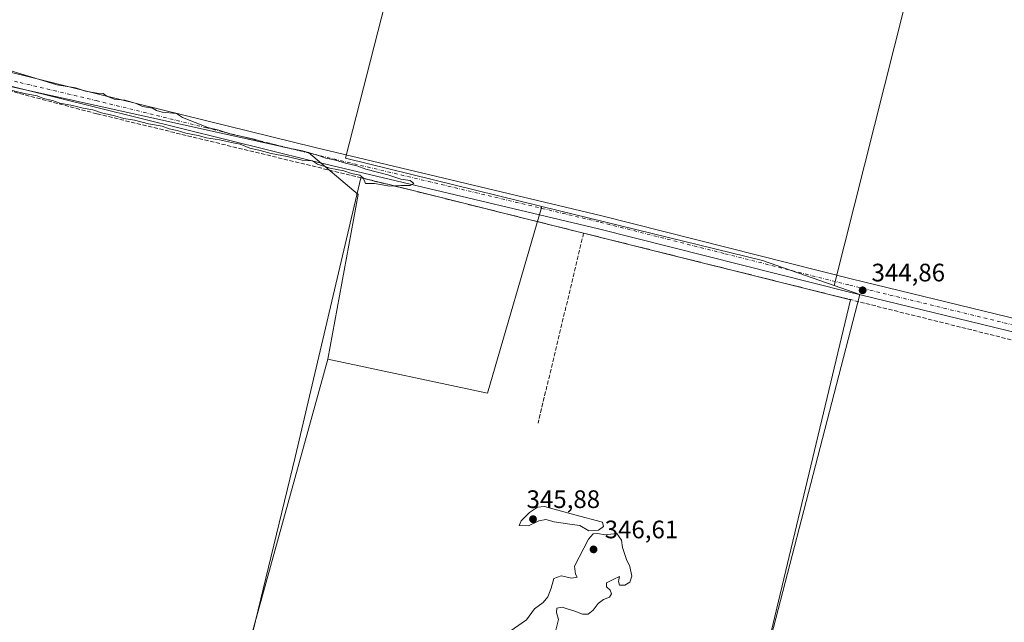
# Model space of a CAD drawing. Units: metres. Extents: x 559951 to 563398, y 4698641 to 4700961.
# Drawn here: x 561982 to 562372, y 4700176 to 4700415 of the extents above; entities that cross this region are included whole.
import ezdxf

# ---------------------------------------------------------------- set-up
doc = ezdxf.new("R2010")
doc.units = ezdxf.units.M
doc.header["$MEASUREMENT"] = 0
doc.linetypes.add('DGN Style 3', pattern=[2.307223458686699, 1.648016756204785, -0.6592067024819142])
doc.linetypes.add('DGN Style 4', pattern=[2.6384748266838614, 1.318413404963828, -0.6592067024819142, 0.001648016756204785, -0.6592067024819142])
for name, color, linetype, lineweight in [('Corriente artificial lineal', 4, 'DGN Style 3', 13), ('Cultivos herbáceos CxS', 92, 'Continuous', 0), ('Cultivos leñosos CxS', 92, 'Continuous', 0), ('Curva de nivel normal', 30, 'Continuous', 0), ('Depósito de residuos Cxs', 6, 'Continuous', 0), ('Núcleo urbano CxS', 7, 'Continuous', 0), ('Pista no pavimentada Cxs', 111, 'Continuous', 0), ('Pista no pavimentada eje', 91, 'DGN Style 4', 0), ('Punto de cota en terreno', 7, 'Continuous', 0), ('Rótulo de punto de cota en terreno', 7, 'Continuous', 0), ('Suelo desnudo CxS', 253, 'Continuous', 0)]:
    doc.layers.add(name, color=color, linetype=linetype, lineweight=lineweight)
doc.styles.add('Style-Arial', font='txt')

# ---------------------------------------------------------------- blocks, each defined once
blk = doc.blocks.new('5PATER')
at = {"layer": 'Núcleo urbano CxS', "linetype": 'Continuous', "lineweight": 0}
h = blk.add_hatch(color=51, dxfattribs=at)
edge = h.paths.add_edge_path()
edge.add_ellipse((0, 0), major_axis=(-0.1095731443231308, -0.1110710700762829), ratio=0.9994222409660322, start_angle=0, end_angle=360)

msp = doc.modelspace()

# ---------------------------------------------------------------- linework, layer by layer
at = {"layer": 'Corriente artificial lineal', "color": 4, "linetype": 'DGN Style 3', "lineweight": 13, "extrusion": (-0.005390840371938353, -0.02246286825162845, 0.999733143588825), "elevation": -108268.6027647722, "flags": 128}
msp.add_lwpolyline([(-550199.8092421022, 4700504.011266838), (-550199.8092421022, 4700426.494082266)], dxfattribs=at)
at = {"layer": 'Corriente artificial lineal', "color": 4, "linetype": 'DGN Style 3', "lineweight": 13, "extrusion": (0.2418895729651606, 0.9700931376423934, 0.02021728937985409), "elevation": 4695756.72132936, "flags": 128}
msp.add_lwpolyline([(591690.5495068637, -94609.66168800234), (591576.5385522839, -94610.03886509368), (591466.4093351099, -94610.21500109417)], dxfattribs=at)
at = {"layer": 'Corriente artificial lineal', "color": 4, "linetype": 'DGN Style 3', "lineweight": 13}
msp.add_polyline3d([(561947.0020000003, 4700394.322799999, 345.4899000000005), (561949.3273999998, 4700393.9737, 345.4560000000056), (561961.4047999998, 4700390.949200001, 345.0792999999976), (562012.2001, 4700377.590100001, 345.0837000000029), (562127.9700999996, 4700349.550100001, 345.0415000000066), (562205.0724999999, 4700330.330700001, 345.1481000000058)], dxfattribs=at)
at = {"layer": 'Cultivos herbáceos CxS', "color": 92, "linetype": 'Continuous', "lineweight": 0, "extrusion": (-0.0001423176593956934, -0.0005649428203960355, 0.9999998302926325), "elevation": -2390.543939592831, "flags": 128}
msp.add_lwpolyline([(562368.1952101287, 4700562.122196045), (562304.4191891275, 4700308.957555645)], dxfattribs=at)
at = {"layer": 'Cultivos herbáceos CxS', "color": 92, "linetype": 'Continuous', "lineweight": 0, "extrusion": (-0.001291009867039891, -0.00865685375103743, 0.9999616953547052), "elevation": -41071.12163016445, "flags": 128}
msp.add_lwpolyline([(562103.6026329804, 4700100.995715354), (562166.9363351392, 4700087.518810357), (562188.5069795892, 4700161.466181258)], dxfattribs=at)
at = {"layer": 'Cultivos herbáceos CxS', "color": 92, "linetype": 'Continuous', "lineweight": 0}
for points in [[(561971.9212999997, 4700678.1984, 345.9710999999952), (562044.4420999996, 4700655.792400001, 345.8447000000015), (562107.5504999999, 4700636.294500001, 345.5672999999952), (562107.7383000003, 4700636.2389, 345.5629000000045), (562176.4797, 4700616.833100001, 345.4176000000007), (562157.4939000001, 4700542.797900001, 344.8050999999978), (562110.6119999997, 4700359.983100001, 344.9535000000033), (562188.5302999998, 4700340.891899999, 344.8462), (562166.9605, 4700266.9473, 344.1781999999948), (562103.6266999999, 4700280.423699999, 344.2130999999936), (562115.7379000001, 4700345.5919, 344.5288), (562095.9820999998, 4700362.308700001, 344.9370000000054), (561944.7723000003, 4700395.744700001, 345.4704999999958)], [(562176.4797, 4700616.833100001, 345.4176000000007), (562157.4939000001, 4700542.797900001, 344.8050999999978), (562110.6119999997, 4700359.983100001, 344.9535000000033), (562188.5302999998, 4700340.891899999, 344.8462)], [(561887.5767000001, 4700008.825300001, 344.1459999999934), (562045.0762999998, 4699971.363299999, 343.8467999999993), (562041.9978999998, 4699959.540899999, 343.3981000000058), (562023.5730999997, 4699888.780099999, 343.6015999999945), (562030.9490999999, 4699880.2689, 343.7237000000023), (562090.7421000004, 4699876.451099999, 343.7305000000051), (562091.0376000004, 4699879.372300001, 343.8080999999947), (562091.2746000001, 4699881.716700001, 343.8040000000037), (562091.3759000005, 4699881.708500001, 343.8040000000037), (562227.1431, 4699870.6165, 343.7740999999951), (562227.1595000001, 4699870.6845, 343.7718000000023), (562228.2341999998, 4699875.162699999, 343.9116000000067), (562276.4811000006, 4700076.215299999, 343.8295000000071), (562256.3413000006, 4700081.3355, 344.4383999999991), (562314.5164999999, 4700306.0219, 344.8475000000035), (562304.3757999997, 4700309.558, 344.8880999999965), (562368.1518000001, 4700562.7226, 345.0402000000031)], [(562103.6266999999, 4700280.423699999, 344.2130999999936), (562115.7379000001, 4700345.5919, 344.5288), (562095.9820999998, 4700362.308700001, 344.9370000000054), (561944.7723000003, 4700395.744700001, 345.4704999999958), (561937.9307000004, 4700289.367699999, 344.6193000000058), (561907.2193, 4700167.795700001, 344.8462)], [(562045.0762999998, 4699971.363299999, 343.8467999999993), (562041.9978999998, 4699959.540899999, 343.3981000000058), (562023.5730999997, 4699888.780099999, 343.6015999999945), (562030.9490999999, 4699880.2689, 343.7237000000023), (562090.7421000004, 4699876.451099999, 343.7305000000051), (562091.0376000004, 4699879.372300001, 343.8080999999947), (562091.2746000001, 4699881.716700001, 343.8040000000037), (562091.3759000005, 4699881.708500001, 343.8040000000037), (562227.1431, 4699870.6165, 343.7740999999951), (562227.1595000001, 4699870.6845, 343.7718000000023), (562228.2341999998, 4699875.162699999, 343.9116000000067), (562276.4811000006, 4700076.215299999, 343.8295000000071), (562256.3413000006, 4700081.3355, 344.4383999999991), (562314.5164999999, 4700306.0219, 344.8475000000035), (562304.3757999997, 4700309.558, 344.8880999999965)]]:
    msp.add_polyline3d(points, dxfattribs=at)
at = {"layer": 'Cultivos leñosos CxS', "color": 92, "linetype": 'Continuous', "lineweight": 0, "extrusion": (-0.0001423176593956934, -0.0005649428203960355, 0.9999998302926325), "elevation": -2390.543939592831, "flags": 128}
msp.add_lwpolyline([(562368.1952101287, 4700562.122196045), (562304.4191891275, 4700308.957555645)], dxfattribs=at)
at = {"layer": 'Cultivos leñosos CxS', "color": 92, "linetype": 'Continuous', "lineweight": 0, "extrusion": (-0.001126127767440102, -0.002826237021167227, 0.9999953720995671), "elevation": -13572.52895121501, "flags": 128}
msp.add_lwpolyline([(562188.5621659147, 4700321.304933818), (562275.9597531772, 4700299.890848295), (562304.4076396434, 4700289.970908677)], dxfattribs=at)
at = {"layer": 'Cultivos leñosos CxS', "color": 92, "linetype": 'Continuous', "lineweight": 0, "extrusion": (-4.713751339211036e-05, -0.0001706723452509957, 0.9999999843245027), "elevation": -484.4909558772659, "flags": 128}
msp.add_lwpolyline([(562103.642300868, 4700280.409468142), (562061.6934995991, 4700128.52406593)], dxfattribs=at)
at = {"layer": 'Cultivos leñosos CxS', "color": 92, "linetype": 'Continuous', "lineweight": 0}
for points in [[(562368.1518000001, 4700562.7226, 345.0402000000031), (562304.3757999997, 4700309.558, 344.8880999999965), (562275.9278999995, 4700319.4779, 344.8840999999957), (562188.5302999998, 4700340.891899999, 344.8462), (562110.6119999997, 4700359.983100001, 344.9535000000033), (562157.4939000001, 4700542.797900001, 344.8050999999978), (562176.4797, 4700616.833100001, 345.4176000000007), (562342.6651999997, 4700569.9177, 345.0075999999972)], [(562103.6266999999, 4700280.423699999, 344.2130999999936), (562061.6778999995, 4700128.5383, 344.1852000000072), (561907.2193, 4700167.795700001, 344.8462), (561937.9307000004, 4700289.367699999, 344.6193000000058), (561944.7723000003, 4700395.744700001, 345.4704999999958), (562095.9820999998, 4700362.308700001, 344.9370000000054), (562115.7379000001, 4700345.5919, 344.5288)]]:
    msp.add_polyline3d(points, close=True, dxfattribs=at)
for points in [[(562176.4797, 4700616.833100001, 345.4176000000007), (562157.4939000001, 4700542.797900001, 344.8050999999978), (562110.6119999997, 4700359.983100001, 344.9535000000033), (562188.5302999998, 4700340.891899999, 344.8462)], [(562103.6266999999, 4700280.423699999, 344.2130999999936), (562115.7379000001, 4700345.5919, 344.5288), (562095.9820999998, 4700362.308700001, 344.9370000000054), (561944.7723000003, 4700395.744700001, 345.4704999999958), (561937.9307000004, 4700289.367699999, 344.6193000000058), (561907.2193, 4700167.795700001, 344.8462)]]:
    msp.add_polyline3d(points, dxfattribs=at)
at = {"layer": 'Curva de nivel normal', "color": 30, "linetype": 'Continuous', "lineweight": 0, "elevation": 345, "flags": 128}
for points in [[(561977.6399999997, 4700394.720100001), (561990.6299999999, 4700390.870100001), (561996.2800000003, 4700389.030099999), (562003.6900000004, 4700387.860099999), (562007.5300000003, 4700386.600099999), (562012.1900000004, 4700385.840100001), (562014.6399999997, 4700385.6801), (562015.9900000002, 4700384.590100001), (562018.9800000004, 4700383.360099999), (562023.1299999999, 4700383.0601), (562027.7000000002, 4700381.690099999), (562030.1399999997, 4700380.550100001), (562034.1299999999, 4700379.880100001), (562035.7599999999, 4700378.9001), (562038, 4700378.3201), (562043.6600000003, 4700377.690099999), (562046, 4700376.1501), (562056.0499999998, 4700372.2301), (562060.4900000002, 4700371.1601), (562064.7599999999, 4700369.7401), (562074.4500000002, 4700367.530099999), (562079.0300000003, 4700366.110099999), (562082.3499999996, 4700365.440099999), (562086.2599999999, 4700364.350099999), (562093.6399999997, 4700362.9001), (562099.9600000001, 4700361.140100001), (562102.8899999997, 4700360.040100001), (562106.7000000002, 4700359.300100001), (562110.6900000004, 4700358.030099999), (562115.1100000005, 4700356.950099999), (562118.6799999997, 4700355.6501), (562127.4400000004, 4700353.380100001), (562132.54, 4700351.720100001), (562136.2599999999, 4700351.2301), (562137.79, 4700349.940099999), (562136.3099999996, 4700349.2401), (562132.5800000001, 4700349.2601), (562128.2199999997, 4700348.9901), (562122.1200000001, 4700349.960100001), (562118.5800000001, 4700350.0001), (562117.6299999999, 4700352.290100001), (562116.3099999996, 4700353.340100001), (562113.0999999996, 4700353.940099999), (562110.0599999996, 4700355.0001), (562104.4299999997, 4700356.100099999), (562099.5199999996, 4700357.710100001), (562097.5199999996, 4700358.940099999), (562093.5, 4700359.2501), (562087.5700000003, 4700360.6601), (562081.1799999997, 4700361.8201), (562076.7800000003, 4700363.0701), (562072.7100000001, 4700364.0001), (562068.9699999997, 4700365.530099999), (562065.4600000001, 4700366.200099999), (562060.7000000002, 4700367.360099999), (562055.6100000005, 4700368.1501), (562052.2000000002, 4700369.0601), (562047.3200000003, 4700369.9301), (562043.9000000004, 4700370.9801), (562040.8200000003, 4700371.710100001), (562038.0499999998, 4700372.7301), (562032.54, 4700373.6601), (562027.0700000003, 4700375.050100001), (562022.8399999999, 4700375.8101), (562019.2000000002, 4700376.870100001), (562013.9600000001, 4700378.0001), (562010.5499999998, 4700379.1601), (562006.6799999997, 4700379.8201), (562002.4699999997, 4700380.880100001), (561997.4699999997, 4700381.880100001), (561994.4600000001, 4700382.850099999), (561990.9800000004, 4700383.720100001), (561988.3700000001, 4700384.7601), (561983.4500000002, 4700385.6801), (561975.7599999999, 4700387.460100001)], [(562189.4900000002, 4700222.040100001), (562186.7999999998, 4700221.7601), (562183.5700000003, 4700219.640100001), (562180.3499999996, 4700216.360099999), (562179.5599999996, 4700214.5001), (562183.2199999997, 4700214.3201), (562187.25, 4700216.350099999), (562190.0800000001, 4700216.850099999), (562193.3600000005, 4700215.940099999), (562198.6799999997, 4700215.0801), (562203.5300000003, 4700214.420100001), (562207.1100000005, 4700212.4301), (562210.9800000004, 4700212.620100001), (562213, 4700214.030099999), (562212.5899999999, 4700215.7601), (562201.6200000001, 4700218.720100001), (562193.3700000001, 4700220.9001), (562189.4900000002, 4700222.040100001)], [(562218.2599999999, 4700211.370100001), (562213.4299999997, 4700210.7301), (562210.7100000001, 4700211.300100001), (562208.8499999996, 4700211.140100001), (562206.9500000002, 4700209.0701), (562201.4100000003, 4700198.340100001), (562201.8399999999, 4700195.2601), (562202.5300000003, 4700193.9801), (562200.3899999997, 4700193.5701), (562196.1600000003, 4700194.4901), (562193.2599999999, 4700193.4901), (562192.1699999999, 4700189.630100001), (562190.8600000005, 4700186.1601), (562188.9800000004, 4700183.940099999), (562185.5899999999, 4700181.4001), (562182.3600000005, 4700177.0801), (562174.5999999996, 4700171.7401)], [(562193.8200000003, 4700171.950099999), (562195.0800000001, 4700177.280099999), (562194.2800000003, 4700179.950099999), (562194.3799999999, 4700181.690099999), (562196.5800000001, 4700182.140100001), (562198.5899999999, 4700181.4301), (562201.6299999999, 4700180.590100001), (562204.6500000004, 4700179.390100001), (562206.8499999996, 4700179.4001), (562208.8499999996, 4700180.880100001), (562210.8499999996, 4700183.600099999), (562212.9900000002, 4700185.1501), (562215.3499999996, 4700186.0701), (562216.1299999999, 4700187.420100001), (562215.6200000001, 4700188.9101), (562214.1699999999, 4700190.130100001), (562214.1200000001, 4700191.7401), (562217.0499999998, 4700193.2501), (562219.29, 4700194.280099999), (562218.8399999999, 4700192.280099999), (562219.2300000004, 4700190.9001), (562221.4199999999, 4700190.850099999), (562223.4199999999, 4700192.0601), (562224.1699999999, 4700194.4001), (562223.4100000003, 4700198.2501), (562222, 4700201.030099999), (562220.5300000003, 4700205.7301), (562220.1200000001, 4700208.710100001), (562218.2599999999, 4700211.370100001)]]:
    msp.add_lwpolyline(points, dxfattribs=at)
at = {"layer": 'Depósito de residuos Cxs', "color": 6, "linetype": 'Continuous', "lineweight": 0}
msp.add_polyline3d([(562310.8664999995, 4700303.958799999, 344.9315999999963), (562257.3558, 4700079.981699999, 344.198000000004), (562163.6801000005, 4700103.350099999, 344.2283000000025), (562063.3395999996, 4700128.7762, 344.149900000004), (562090.7057999996, 4700241.535300001, 344.2315999999992), (562116.7098000003, 4700352.2774, 345.1769000000059), (562127.9700999996, 4700349.550100001, 345.0469000000012), (562205.0724999999, 4700330.330700001, 345.1760000000068)], close=True, dxfattribs=at)
msp.add_polyline3d([(562310.8664999995, 4700303.958799999, 344.9315999999963), (562257.3558, 4700079.981699999, 344.198000000004), (562163.6801000005, 4700103.350099999, 344.2283000000025), (562063.3395999996, 4700128.7762, 344.149900000004), (562090.7057999996, 4700241.535300001, 344.2315999999992), (562116.7098000003, 4700352.2774, 345.1769000000059), (562127.9700999996, 4700349.550100001, 345.0469000000012), (562205.0724999999, 4700330.330700001, 345.1760000000068), (562310.8664999995, 4700303.958799999, 344.9315999999963)], dxfattribs=at)
at = {"layer": 'Pista no pavimentada Cxs', "color": 111, "linetype": 'Continuous', "lineweight": 0}
for points in [[(561945.8963000001, 4700402.897299999, 345.4710000000051), (561950.6168999998, 4700400.913100001, 345.4088999999949), (562011.6401000004, 4700385.640100001, 344.8873000000021), (562098.6401000004, 4700364.200099999, 345.0571000000054), (562212.2901, 4700337.2501, 344.8861999999936), (562311.1901000004, 4700312.280099999, 344.7627000000066), (562582.9101, 4700246.1801, 344.0559000000067), (562871.0500999996, 4700175.140100001, 343.538400000005), (563087.9301000005, 4700122.950099999, 343.2305999999954), (563221.9101, 4700090.200099999, 343.0742000000027), (563258.8000999996, 4700081.170100001, 343.0715000000055), (563385.7319999998, 4700050.569800001, 342.6744000000036)], [(561950.6168999998, 4700400.913100001, 345.4088999999949), (562011.6401000004, 4700385.640100001, 344.8873000000021), (562098.6401000004, 4700364.200099999, 345.0571000000054), (562212.2901, 4700337.2501, 344.8861999999936), (562311.1901000004, 4700312.280099999, 344.7627000000066), (562582.9101, 4700246.1801, 344.0559000000067), (562871.0500999996, 4700175.140100001, 343.538400000005), (563087.9301000005, 4700122.950099999, 343.2305999999954), (563221.9101, 4700090.200099999, 343.0742000000027), (563258.8000999996, 4700081.170100001, 343.0715000000055), (563385.7301000003, 4700050.5701, 342.6744000000036), (563385.7324000001, 4700050.569499999, 342.6744000000036), (563385.7823000001, 4700045.069599999, 342.8249999999971), (563385.7801000001, 4700045.0701, 342.8249999999971), (563257.5401, 4700075.9901, 342.9017000000022), (563222.3501000004, 4700084.600099999, 343.075800000006), (563086.6700999998, 4700117.770099999, 343.3025999999954), (562869.7801000001, 4700169.950099999, 343.6238000000012), (562581.6401000004, 4700241.0001, 344.133799999996), (562309.9101, 4700307.110099999, 345.0528999999952), (562211.0201000003, 4700332.0701, 345.2433000000019), (562097.3800999997, 4700359.020099999, 345.2106000000058), (562012.0301000001, 4700380.0601, 345.0911999999953), (561951.6885000002, 4700395.079100001, 345.4330000000046)], [(563385.7818999998, 4700045.069800001, 342.8249999999971), (563257.5401, 4700075.9901, 342.9017000000022), (563222.3501000004, 4700084.600099999, 343.075800000006), (563086.6700999998, 4700117.770099999, 343.3025999999954), (562869.7801000001, 4700169.950099999, 343.6238000000012), (562581.6401000004, 4700241.0001, 344.133799999996), (562309.9101, 4700307.110099999, 345.0528999999952), (562211.0201000003, 4700332.0701, 345.2433000000019), (562097.3800999997, 4700359.020099999, 345.2106000000058), (562012.0301000001, 4700380.0601, 345.0911999999953), (561951.6885000002, 4700395.079100001, 345.4330000000046), (561945.3761, 4700396.068299999, 345.5106999999989)]]:
    msp.add_polyline3d(points, dxfattribs=at)
at = {"layer": 'Pista no pavimentada eje', "color": 91, "linetype": 'DGN Style 4', "lineweight": 0}
msp.add_polyline3d([(561942.7673000004, 4700399.670100001, 345.4783000000025), (561950.2597000003, 4700397.817500001, 345.5709000000061), (561981.6501000002, 4700389.9801, 345.1689000000042), (562011.8350999998, 4700382.850099999, 345.1426999999967), (562055.3350999998, 4700372.130100001, 345.0837999999931), (562098.0100999996, 4700361.610099999, 345.2038999999932), (562211.6551000001, 4700334.6601, 345.0884999999981), (562261.1051000003, 4700322.175100001, 344.917300000001), (562310.5500999996, 4700309.6951, 344.9317000000011), (562582.2751000002, 4700243.590100001, 344.1178999999975), (562870.4151, 4700172.545100001, 343.622000000003), (562978.8601000002, 4700146.4551, 343.4575999999943), (563087.3000999996, 4700120.360099999, 343.2641000000003), (563154.2901, 4700103.985099999, 343.1824000000051), (563222.1300999997, 4700087.4001, 343.0632999999943), (563258.1700999998, 4700078.5801, 343.0044999999955), (563321.6350999996, 4700063.280099999, 342.8968000000023), (563385.7550999997, 4700047.8201, 342.7608999999939), (563385.7573999995, 4700047.819599999, 342.7608000000037)], dxfattribs=at)
at = {"layer": 'Suelo desnudo CxS', "color": 253, "linetype": 'Continuous', "lineweight": 0, "extrusion": (-0.001291009867039891, -0.00865685375103743, 0.9999616953547052), "elevation": -41071.12163016445, "flags": 128}
msp.add_lwpolyline([(562103.6026329804, 4700100.995715354), (562166.9363351392, 4700087.518810357), (562188.5069795892, 4700161.466181258)], dxfattribs=at)
at = {"layer": 'Suelo desnudo CxS', "color": 253, "linetype": 'Continuous', "lineweight": 0, "extrusion": (-0.001126127767440102, -0.002826237021167227, 0.9999953720995671), "elevation": -13572.52895121501, "flags": 128}
msp.add_lwpolyline([(562188.5621659147, 4700321.304933818), (562275.9597531772, 4700299.890848295), (562304.4076396434, 4700289.970908677)], dxfattribs=at)
at = {"layer": 'Suelo desnudo CxS', "color": 253, "linetype": 'Continuous', "lineweight": 0, "extrusion": (-4.713751339211036e-05, -0.0001706723452509957, 0.9999999843245027), "elevation": -484.4909558772659, "flags": 128}
msp.add_lwpolyline([(562103.642300868, 4700280.409468142), (562061.6934995991, 4700128.52406593)], dxfattribs=at)
at = {"layer": 'Suelo desnudo CxS', "color": 253, "linetype": 'Continuous', "lineweight": 0}
msp.add_polyline3d([(562304.3757999997, 4700309.558, 344.8880999999965), (562314.5164999999, 4700306.0219, 344.8475000000035), (562256.3413000006, 4700081.3355, 344.4383999999991), (562276.4811000006, 4700076.215299999, 343.8295000000071), (562228.2341999998, 4699875.162699999, 343.9116000000067), (562227.1595000001, 4699870.6845, 343.7718000000023), (562227.1431, 4699870.6165, 343.7740999999951), (562091.3759000005, 4699881.708500001, 343.8040000000037), (562091.2746000001, 4699881.716700001, 343.8040000000037), (562091.0376000004, 4699879.372300001, 343.8080999999947), (562090.7421000004, 4699876.451099999, 343.7305000000051), (562030.9490999999, 4699880.2689, 343.7237000000023), (562023.5730999997, 4699888.780099999, 343.6015999999945), (562041.9978999998, 4699959.540899999, 343.3981000000058), (562045.0762999998, 4699971.363299999, 343.8467999999993), (562083.9923, 4700120.821699999, 344.0932999999932), (562076.4785000002, 4700124.776500001, 344.0660999999964), (562061.6778999995, 4700128.5383, 344.1852000000072), (562103.6266999999, 4700280.423699999, 344.2130999999936), (562166.9605, 4700266.9473, 344.1781999999948), (562188.5302999998, 4700340.891899999, 344.8462), (562275.9278999995, 4700319.4779, 344.8840999999957)], close=True, dxfattribs=at)
msp.add_polyline3d([(562045.0762999998, 4699971.363299999, 343.8467999999993), (562041.9978999998, 4699959.540899999, 343.3981000000058), (562023.5730999997, 4699888.780099999, 343.6015999999945), (562030.9490999999, 4699880.2689, 343.7237000000023), (562090.7421000004, 4699876.451099999, 343.7305000000051), (562091.0376000004, 4699879.372300001, 343.8080999999947), (562091.2746000001, 4699881.716700001, 343.8040000000037), (562091.3759000005, 4699881.708500001, 343.8040000000037), (562227.1431, 4699870.6165, 343.7740999999951), (562227.1595000001, 4699870.6845, 343.7718000000023), (562228.2341999998, 4699875.162699999, 343.9116000000067), (562276.4811000006, 4700076.215299999, 343.8295000000071), (562256.3413000006, 4700081.3355, 344.4383999999991), (562314.5164999999, 4700306.0219, 344.8475000000035), (562304.3757999997, 4700309.558, 344.8880999999965)], dxfattribs=at)

# ---------------------------------------------------------------- block references
at = {"layer": 'Punto de cota en terreno', "color": 7, "linetype": 'Continuous', "lineweight": 0, "xscale": 10, "yscale": 10, "zscale": 10}
for p in [(562315.6699999999, 4700307.680000001, 344.8600000000006), (562185, 4700217, 345.8800000000047), (562209, 4700205, 346.6100000000006)]:
    msp.add_blockref('5PATER', p, dxfattribs=at)

# ---------------------------------------------------------------- texts
at = {"layer": 'Rótulo de punto de cota en terreno', "color": 7, "linetype": 'Continuous', "lineweight": 0, "style": 'Style-Arial'}
for s, p in [('344,86', (562319.1978000002, 4700311.207800001)), ('345,88', (562182.4391000001, 4700221.409700001)), ('346,61', (562213.4096999997, 4700209.409700001))]:
    msp.add_text(s, height=7.000000000000002, dxfattribs=at).set_placement(p)

doc.saveas('drawing.dxf')
